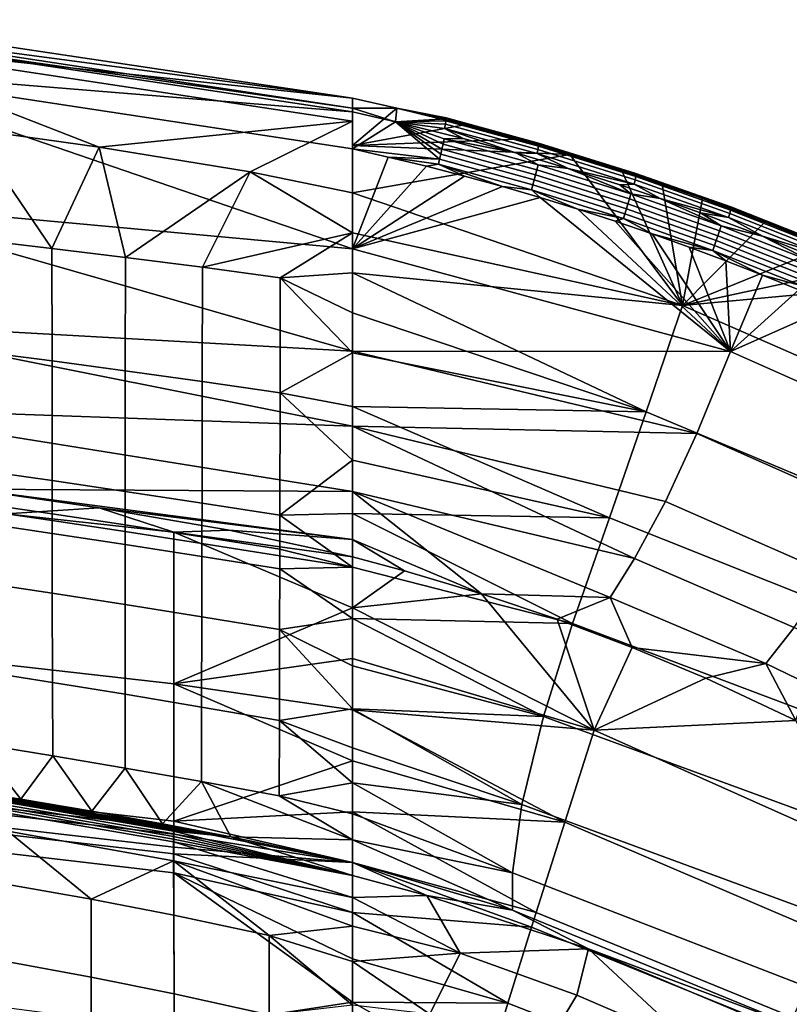
# Model space of a CAD drawing. Units: inches. Extents: x -30.5 to 28.6, y -14 to 17.
# Drawn here: x 15.2 to 19.8, y 10.1 to 16 of the extents above; entities that cross this region are included whole.
import ezdxf

# ---------------------------------------------------------------- set-up
doc = ezdxf.new("R2010")
doc.units = ezdxf.units.IN
doc.header["$MEASUREMENT"] = 0
doc.layers.add('SEAT-FABRIC', color=5, linetype='Continuous')

msp = doc.modelspace()

# ---------------------------------------------------------------- linework, layer by layer
at = {"layer": 'SEAT-FABRIC'}
for points in [[(14.0245, 15.9729, 31.7791), (17.1741, 15.5556, 31.4697), (14.0245, 16.0268, 31.5866)], [(14.0245, 16.0268, 31.5866), (17.1741, 15.5556, 31.4697), (14.0245, 15.8932, 31.2853)], [(14.0245, 15.946, 31.7942), (17.1741, 15.4939, 31.6654), (14.0245, 15.9729, 31.7791)], [(17.1741, 15.5556, 31.4697), (14.0245, 15.9729, 31.7791), (17.1741, 15.4939, 31.6654)], [(17.1741, 15.4939, 31.6654), (14.0245, 15.946, 31.7942), (17.1741, 15.4723, 31.6763)], [(14.0245, 15.7288, 31.8891), (17.1741, 15.4723, 31.6763), (14.0245, 15.946, 31.7942)], [(14.8775, 15.3693, 30.3234), (14.0245, 15.8932, 31.2853), (15.6509, 15.2612, 30.2912)], [(17.1741, 15.4165, 31.1556), (14.0245, 15.8932, 31.2853), (17.1741, 15.5556, 31.4697)], [(14.0245, 15.8932, 31.2853), (17.1741, 15.4165, 31.1556), (15.6509, 15.2612, 30.2912)], [(14.0245, 14.9381, 32.0305), (17.1741, 14.6498, 31.9072), (14.0245, 15.7288, 31.8891)], [(17.1741, 15.2505, 31.7683), (14.0245, 15.7288, 31.8891), (17.1741, 14.6498, 31.9072)], [(17.1741, 15.4723, 31.6763), (14.0245, 15.7288, 31.8891), (17.1741, 15.2505, 31.7683)], [(17.4405, 15.4956, 31.4548), (17.1741, 15.5556, 31.4697), (17.1741, 15.4939, 31.6654)], [(17.1741, 15.5556, 31.4697), (17.4405, 15.4956, 31.4548), (17.1741, 15.2705, 30.8261)], [(17.4405, 15.4956, 31.4548), (17.1741, 15.4939, 31.6654), (17.4334, 15.4134, 31.6617)], [(17.4405, 15.4956, 31.4548), (17.8488, 15.3947, 31.4298), (17.1741, 15.2705, 30.8261)], [(17.1741, 15.4723, 31.6763), (17.4334, 15.4134, 31.6617), (17.1741, 15.4939, 31.6654)], [(17.4334, 15.4134, 31.6617), (17.1741, 15.4723, 31.6763), (17.1741, 15.2505, 31.7683)], [(17.7377, 15.4313, 31.5398), (17.4405, 15.4956, 31.4548), (17.4334, 15.4134, 31.6617)], [(17.8488, 15.3947, 31.4298), (17.4405, 15.4956, 31.4548), (17.7341, 15.4346, 31.47)], [(17.7369, 15.4367, 31.5053), (17.7341, 15.4346, 31.47), (17.4405, 15.4956, 31.4548)], [(17.7377, 15.4313, 31.5398), (17.7369, 15.4367, 31.5053), (17.4405, 15.4956, 31.4548)], [(15.6509, 15.2612, 30.2912), (17.1741, 15.4165, 31.1556), (16.5597, 15.1119, 30.2352)], [(16.5597, 15.1119, 30.2352), (17.1741, 15.4165, 31.1556), (17.1741, 14.9856, 30.1824)], [(17.1741, 15.2505, 31.7683), (17.6984, 15.1889, 31.7103), (17.4334, 15.4134, 31.6617)], [(17.8488, 15.3947, 31.4298), (18.1656, 15.3087, 31.4084), (17.1741, 15.2705, 30.8261)], [(17.7365, 15.4178, 31.5739), (17.7377, 15.4313, 31.5398), (17.4334, 15.4134, 31.6617)], [(17.7334, 15.3985, 31.6022), (17.7365, 15.4178, 31.5739), (17.4334, 15.4134, 31.6617)], [(17.4334, 15.4134, 31.6617), (17.8408, 15.3119, 31.6364), (17.7286, 15.3734, 31.626)], [(17.7286, 15.3734, 31.626), (17.7334, 15.3985, 31.6022), (17.4334, 15.4134, 31.6617)], [(17.8408, 15.3119, 31.6364), (17.4334, 15.4134, 31.6617), (17.7264, 15.3096, 31.6567)], [(17.6984, 15.1889, 31.7103), (17.7054, 15.2191, 31.6969), (17.4334, 15.4134, 31.6617)], [(17.7054, 15.2191, 31.6969), (17.7124, 15.2492, 31.6835), (17.4334, 15.4134, 31.6617)], [(17.7124, 15.2492, 31.6835), (17.7194, 15.2794, 31.6701), (17.4334, 15.4134, 31.6617)], [(17.7194, 15.2794, 31.6701), (17.7264, 15.3096, 31.6567), (17.4334, 15.4134, 31.6617)], [(17.7286, 15.3734, 31.626), (18.2842, 15.2215, 31.5882), (18.2897, 15.2465, 31.5646), (17.7334, 15.3985, 31.6022)], [(17.7334, 15.3985, 31.6022), (18.2897, 15.2465, 31.5646), (18.2933, 15.2658, 31.5363), (17.7365, 15.4178, 31.5739)], [(17.7369, 15.4367, 31.5053), (18.2938, 15.2851, 31.4678), (18.2907, 15.2832, 31.4325), (17.7341, 15.4346, 31.47)], [(18.1656, 15.3087, 31.4084), (17.8488, 15.3947, 31.4298), (17.7341, 15.4346, 31.47)], [(17.7341, 15.4346, 31.47), (18.2907, 15.2832, 31.4325), (18.1656, 15.3087, 31.4084)], [(17.7365, 15.4178, 31.5739), (18.2933, 15.2658, 31.5363), (18.2947, 15.2794, 31.5023), (17.7377, 15.4313, 31.5398)], [(17.7377, 15.4313, 31.5398), (18.2947, 15.2794, 31.5023), (18.2938, 15.2851, 31.4678), (17.7369, 15.4367, 31.5053)], [(14.8775, 15.3693, 30.3234), (15.6509, 15.2612, 30.2912), (15.3677, 14.6516, 28.8363)], [(15.3677, 14.6516, 28.8363), (14.9103, 14.7048, 28.8328), (14.8775, 15.3693, 30.3234)], [(17.8408, 15.3119, 31.6364), (18.1568, 15.2255, 31.6149), (17.7286, 15.3734, 31.626)], [(18.2842, 15.2215, 31.5882), (17.7286, 15.3734, 31.626), (18.1568, 15.2255, 31.6149)], [(18.1656, 15.3087, 31.4084), (18.4806, 15.2163, 31.3855), (17.1741, 15.2705, 30.8261)], [(18.2824, 15.1246, 31.6312), (17.7194, 15.2794, 31.6701), (17.7124, 15.2492, 31.6835), (18.2744, 15.0946, 31.6445)], [(18.2904, 15.1546, 31.618), (17.7264, 15.3096, 31.6567), (17.7194, 15.2794, 31.6701), (18.2824, 15.1246, 31.6312)], [(18.1568, 15.2255, 31.6149), (17.8408, 15.3119, 31.6364), (17.7264, 15.3096, 31.6567)], [(17.7264, 15.3096, 31.6567), (18.2904, 15.1546, 31.618), (18.1568, 15.2255, 31.6149)], [(18.4806, 15.2163, 31.3855), (18.1656, 15.3087, 31.4084), (18.2907, 15.2832, 31.4325)], [(18.2938, 15.2851, 31.4678), (18.8788, 15.1028, 31.4227), (18.8754, 15.1013, 31.3875), (18.2907, 15.2832, 31.4325)], [(18.2907, 15.2832, 31.4325), (18.8754, 15.1013, 31.3875), (18.4806, 15.2163, 31.3855)], [(18.2933, 15.2658, 31.5363), (18.878, 15.0831, 31.4912), (18.8798, 15.0969, 31.4572), (18.2947, 15.2794, 31.5023)], [(18.2947, 15.2794, 31.5023), (18.8798, 15.0969, 31.4572), (18.8788, 15.1028, 31.4227), (18.2938, 15.2851, 31.4678)], [(15.809, 14.5978, 28.8396), (15.3677, 14.6516, 28.8363), (15.6509, 15.2612, 30.2912)], [(15.6509, 15.2612, 30.2912), (16.5597, 15.1119, 30.2352), (15.809, 14.5978, 28.8396)], [(17.1741, 14.9856, 30.1824), (17.1741, 15.2705, 30.8261), (18.4806, 15.2163, 31.3855)], [(17.3892, 15.2012, 31.7557), (17.1741, 15.2505, 31.7683), (17.1741, 14.6498, 31.9072)], [(17.1741, 15.2505, 31.7683), (17.3892, 15.2012, 31.7557), (17.6984, 15.1889, 31.7103)], [(19.1588, 14.309, 29.7792), (17.1741, 14.9856, 30.1824), (18.4806, 15.2163, 31.3855)], [(18.2665, 15.0647, 31.6578), (17.7054, 15.2191, 31.6969), (17.6984, 15.1889, 31.7103), (18.2585, 15.0347, 31.6711)], [(18.2744, 15.0946, 31.6445), (17.7124, 15.2492, 31.6835), (17.7054, 15.2191, 31.6969), (18.2665, 15.0647, 31.6578)], [(18.1568, 15.2255, 31.6149), (18.471, 15.1327, 31.5917), (18.2842, 15.2215, 31.5882)], [(18.471, 15.1327, 31.5917), (18.1568, 15.2255, 31.6149), (18.2904, 15.1546, 31.618)], [(18.2842, 15.2215, 31.5882), (18.8677, 15.0389, 31.5429), (18.874, 15.0639, 31.5193), (18.2897, 15.2465, 31.5646)], [(18.8677, 15.0389, 31.5429), (18.2842, 15.2215, 31.5882), (18.471, 15.1327, 31.5917)], [(18.2897, 15.2465, 31.5646), (18.874, 15.0639, 31.5193), (18.878, 15.0831, 31.4912), (18.2933, 15.2658, 31.5363)], [(18.7936, 15.1177, 31.361), (18.4806, 15.2163, 31.3855), (18.8754, 15.1013, 31.3875)], [(18.4806, 15.2163, 31.3855), (18.7936, 15.1177, 31.361), (19.1588, 14.309, 29.7792)], [(17.619, 15.1452, 31.7413), (17.3892, 15.2012, 31.7557), (17.1741, 14.6498, 31.9072)], [(17.3892, 15.2012, 31.7557), (17.619, 15.1452, 31.7413), (17.6914, 15.1587, 31.7237)], [(17.6914, 15.1587, 31.7237), (17.6984, 15.1889, 31.7103), (17.3892, 15.2012, 31.7557)], [(17.619, 15.1452, 31.7413), (17.8479, 15.0857, 31.7261), (17.6914, 15.1587, 31.7237)], [(18.2585, 15.0347, 31.6711), (17.6984, 15.1889, 31.7103), (17.6914, 15.1587, 31.7237), (18.2505, 15.0047, 31.6844)], [(17.8479, 15.0857, 31.7261), (18.0758, 15.023, 31.71), (17.6914, 15.1587, 31.7237)], [(18.2505, 15.0047, 31.6844), (17.6914, 15.1587, 31.7237), (18.0758, 15.023, 31.71)], [(18.8482, 14.9794, 31.5741), (18.2904, 15.1546, 31.618), (18.2824, 15.1246, 31.6312), (18.8393, 14.9497, 31.5873)], [(18.2904, 15.1546, 31.618), (18.8482, 14.9794, 31.5741), (18.471, 15.1327, 31.5917)], [(16.2721, 14.5382, 28.8454), (15.809, 14.5978, 28.8396), (16.5597, 15.1119, 30.2352)], [(16.5597, 15.1119, 30.2352), (17.1741, 14.7445, 29.6374), (16.2721, 14.5382, 28.8454)], [(16.5597, 15.1119, 30.2352), (17.1741, 14.9856, 30.1824), (17.1741, 14.7445, 29.6374)], [(17.8479, 15.0857, 31.7261), (17.619, 15.1452, 31.7413), (17.1741, 14.6498, 31.9072)], [(18.8393, 14.9497, 31.5873), (18.2824, 15.1246, 31.6312), (18.2744, 15.0946, 31.6445), (18.8303, 14.9199, 31.6005)], [(18.471, 15.1327, 31.5917), (18.7831, 15.0337, 31.567), (18.8677, 15.0389, 31.5429)], [(18.7831, 15.0337, 31.567), (18.471, 15.1327, 31.5917), (18.8482, 14.9794, 31.5741)], [(19.0367, 15.0363, 31.3408), (18.7936, 15.1177, 31.361), (18.8754, 15.1013, 31.3875)], [(18.7936, 15.1177, 31.361), (19.0367, 15.0363, 31.3408), (19.1588, 14.309, 29.7792)], [(18.8788, 15.1028, 31.4227), (19.4486, 14.9016, 31.3729), (19.4449, 14.9004, 31.3377), (18.8754, 15.1013, 31.3875)], [(18.8754, 15.1013, 31.3875), (19.4449, 14.9004, 31.3377), (19.0367, 15.0363, 31.3408)], [(18.878, 15.0831, 31.4912), (19.4476, 14.8816, 31.4413), (19.4496, 14.8955, 31.4073), (18.8798, 15.0969, 31.4572)], [(18.8798, 15.0969, 31.4572), (19.4496, 14.8955, 31.4073), (19.4486, 14.9016, 31.3729), (18.8788, 15.1028, 31.4227)], [(18.0758, 15.023, 31.71), (17.8479, 15.0857, 31.7261), (17.1741, 14.6498, 31.9072)], [(18.8214, 14.8902, 31.6137), (18.2665, 15.0647, 31.6578), (18.2585, 15.0347, 31.6711), (18.8124, 14.8604, 31.6268)], [(18.8303, 14.9199, 31.6005), (18.2744, 15.0946, 31.6445), (18.2665, 15.0647, 31.6578), (18.8214, 14.8902, 31.6137)], [(18.7831, 15.0337, 31.567), (19.0255, 14.9519, 31.5467), (18.8677, 15.0389, 31.5429)], [(18.8677, 15.0389, 31.5429), (19.4359, 14.8374, 31.4928), (19.443, 14.8623, 31.4693), (18.874, 15.0639, 31.5193)], [(19.4359, 14.8374, 31.4928), (18.8677, 15.0389, 31.5429), (19.0255, 14.9519, 31.5467)], [(18.874, 15.0639, 31.5193), (19.443, 14.8623, 31.4693), (19.4476, 14.8816, 31.4413), (18.878, 15.0831, 31.4912)], [(19.2784, 14.9512, 31.3197), (19.0367, 15.0363, 31.3408), (19.4449, 14.9004, 31.3377)], [(19.0367, 15.0363, 31.3408), (19.2784, 14.9512, 31.3197), (19.1588, 14.309, 29.7792)], [(18.3027, 14.9569, 31.6931), (18.0758, 15.023, 31.71), (17.1741, 14.6498, 31.9072)], [(17.1741, 14.7445, 29.6374), (17.1741, 14.9856, 30.1824), (19.1588, 14.309, 29.7792)], [(18.0758, 15.023, 31.71), (18.3027, 14.9569, 31.6931), (18.2505, 15.0047, 31.6844)], [(18.8124, 14.8604, 31.6268), (18.2585, 15.0347, 31.6711), (18.2505, 15.0047, 31.6844), (18.8035, 14.8307, 31.64)], [(18.3027, 14.9569, 31.6931), (18.5286, 14.8874, 31.6753), (18.2505, 15.0047, 31.6844)], [(18.8035, 14.8307, 31.64), (18.2505, 15.0047, 31.6844), (18.5286, 14.8874, 31.6753)], [(19.0255, 14.9519, 31.5467), (18.7831, 15.0337, 31.567), (18.8482, 14.9794, 31.5741)], [(19.3911, 14.7873, 31.526), (18.8482, 14.9794, 31.5741), (18.8393, 14.9497, 31.5873), (19.3812, 14.7578, 31.5391)], [(18.8482, 14.9794, 31.5741), (19.3911, 14.7873, 31.526), (19.0255, 14.9519, 31.5467)], [(14.0245, 14.2108, 31.6958), (17.1741, 14.0339, 31.7724), (14.0245, 14.9381, 32.0305)], [(17.1741, 14.6498, 31.9072), (14.0245, 14.9381, 32.0305), (17.1741, 14.0339, 31.7724)], [(19.447, 14.0321, 31.7083), (18.3027, 14.9569, 31.6931), (17.1741, 14.6498, 31.9072)], [(18.5286, 14.8874, 31.6753), (18.3027, 14.9569, 31.6931), (19.447, 14.0321, 31.7083)], [(19.3713, 14.7283, 31.5522), (18.8303, 14.9199, 31.6005), (18.8214, 14.8902, 31.6137), (19.3614, 14.6988, 31.5652)], [(19.3812, 14.7578, 31.5391), (18.8393, 14.9497, 31.5873), (18.8303, 14.9199, 31.6005), (19.3713, 14.7283, 31.5522)], [(19.0255, 14.9519, 31.5467), (19.2665, 14.8664, 31.5253), (19.4359, 14.8374, 31.4928)], [(19.2665, 14.8664, 31.5253), (19.0255, 14.9519, 31.5467), (19.3911, 14.7873, 31.526)], [(19.2784, 14.9512, 31.3197), (19.6536, 14.8103, 31.2847), (19.1588, 14.309, 29.7792)], [(19.6536, 14.8103, 31.2847), (19.2784, 14.9512, 31.3197), (19.4449, 14.9004, 31.3377)], [(18.7533, 14.8147, 31.6567), (18.5286, 14.8874, 31.6753), (19.447, 14.0321, 31.7083)], [(18.5286, 14.8874, 31.6753), (18.7533, 14.8147, 31.6567), (18.8035, 14.8307, 31.64)], [(19.3514, 14.6693, 31.5783), (18.8124, 14.8604, 31.6268), (18.8035, 14.8307, 31.64), (19.3415, 14.6399, 31.5914)], [(19.3614, 14.6988, 31.5652), (18.8214, 14.8902, 31.6137), (18.8124, 14.8604, 31.6268), (19.3514, 14.6693, 31.5783)], [(19.2665, 14.8664, 31.5253), (19.6405, 14.725, 31.4901), (19.4359, 14.8374, 31.4928)], [(19.6405, 14.725, 31.4901), (19.2665, 14.8664, 31.5253), (19.3911, 14.7873, 31.526)], [(19.4359, 14.8374, 31.4928), (19.9771, 14.6229, 31.4395), (19.9849, 14.6476, 31.4161), (19.443, 14.8623, 31.4693)], [(19.443, 14.8623, 31.4693), (19.9849, 14.6476, 31.4161), (19.99, 14.6669, 31.3882), (19.4476, 14.8816, 31.4413)], [(19.4486, 14.9016, 31.3729), (19.9913, 14.6874, 31.3199), (19.9873, 14.6865, 31.2848), (19.4449, 14.9004, 31.3377)], [(19.4449, 14.9004, 31.3377), (19.9873, 14.6865, 31.2848), (19.6536, 14.8103, 31.2847)], [(19.4476, 14.8816, 31.4413), (19.99, 14.6669, 31.3882), (19.9923, 14.681, 31.3543), (19.4496, 14.8955, 31.4073)], [(19.4496, 14.8955, 31.4073), (19.9923, 14.681, 31.3543), (19.9913, 14.6874, 31.3199), (19.4486, 14.9016, 31.3729)], [(18.7533, 14.8147, 31.6567), (18.9768, 14.7387, 31.6373), (18.8035, 14.8307, 31.64)], [(18.9768, 14.7387, 31.6373), (18.7533, 14.8147, 31.6567), (19.447, 14.0321, 31.7083)], [(19.3415, 14.6399, 31.5914), (18.8035, 14.8307, 31.64), (18.9768, 14.7387, 31.6373)], [(19.6536, 14.8103, 31.2847), (20.025, 14.6603, 31.2475), (19.1588, 14.309, 29.7792)], [(19.9771, 14.6229, 31.4395), (19.4359, 14.8374, 31.4928), (19.6405, 14.725, 31.4901)], [(20.025, 14.6603, 31.2475), (19.6536, 14.8103, 31.2847), (19.9873, 14.6865, 31.2848)], [(16.7403, 14.4741, 28.8571), (16.2721, 14.5382, 28.8454), (17.1741, 14.7445, 29.6374)], [(17.1741, 14.7445, 29.6374), (17.1741, 14.5041, 29.0935), (16.7403, 14.4741, 28.8571)], [(17.1741, 14.5041, 29.0935), (17.1741, 14.7445, 29.6374), (19.1588, 14.309, 29.7792)], [(19.929, 14.5412, 31.4847), (19.3812, 14.7578, 31.5391), (19.3713, 14.7283, 31.5522), (19.9181, 14.512, 31.4976)], [(19.9399, 14.5704, 31.4717), (19.3911, 14.7873, 31.526), (19.3812, 14.7578, 31.5391), (19.929, 14.5412, 31.4847)], [(19.3911, 14.7873, 31.526), (19.9399, 14.5704, 31.4717), (19.6405, 14.725, 31.4901)], [(15.3677, 14.6516, 28.8363), (15.368, 13.9754, 27.3084), (14.9111, 14.034, 27.3179), (14.9103, 14.7048, 28.8328)], [(19.1992, 14.6594, 31.617), (18.9768, 14.7387, 31.6373), (19.447, 14.0321, 31.7083)], [(18.9768, 14.7387, 31.6373), (19.1992, 14.6594, 31.617), (19.3415, 14.6399, 31.5914)], [(19.9072, 14.4828, 31.5106), (19.3614, 14.6988, 31.5652), (19.3514, 14.6693, 31.5783), (19.8963, 14.4536, 31.5235)], [(19.9181, 14.512, 31.4976), (19.3713, 14.7283, 31.5522), (19.3614, 14.6988, 31.5652), (19.9072, 14.4828, 31.5106)], [(19.6405, 14.725, 31.4901), (20.0107, 14.5745, 31.4525), (19.9771, 14.6229, 31.4395)], [(20.0107, 14.5745, 31.4525), (19.6405, 14.725, 31.4901), (19.9399, 14.5704, 31.4717)], [(15.809, 14.5978, 28.8396), (15.8087, 13.9161, 27.2984), (15.368, 13.9754, 27.3084), (15.3677, 14.6516, 28.8363)], [(17.1741, 14.6498, 31.9072), (17.1741, 14.0339, 31.7724), (19.447, 14.0321, 31.7083)], [(20.025, 14.6603, 31.2475), (20.2809, 14.5507, 31.2203), (19.1588, 14.309, 29.7792)], [(19.4203, 14.5768, 31.5959), (19.1992, 14.6594, 31.617), (19.447, 14.0321, 31.7083)], [(19.1992, 14.6594, 31.617), (19.4203, 14.5768, 31.5959), (19.3415, 14.6399, 31.5914)], [(19.8963, 14.4536, 31.5235), (19.3514, 14.6693, 31.5783), (19.3415, 14.6399, 31.5914), (19.8854, 14.4244, 31.5365)], [(19.4203, 14.5768, 31.5959), (19.6401, 14.491, 31.5739), (19.3415, 14.6399, 31.5914)], [(19.8854, 14.4244, 31.5365), (19.3415, 14.6399, 31.5914), (19.6401, 14.491, 31.5739)], [(16.2721, 14.5382, 28.8454), (16.2713, 13.8513, 27.2909), (15.8087, 13.9161, 27.2984), (15.809, 14.5978, 28.8396)], [(19.6401, 14.491, 31.5739), (19.4203, 14.5768, 31.5959), (19.447, 14.0321, 31.7083)], [(16.7403, 14.4741, 28.8571), (16.7393, 13.783, 27.2915), (16.2713, 13.8513, 27.2909), (16.2721, 14.5382, 28.8454)], [(17.1741, 14.5041, 29.0935), (17.1741, 14.2641, 28.5498), (16.7403, 14.4741, 28.8571)], [(17.1741, 14.2641, 28.5498), (17.1741, 14.5041, 29.0935), (18.9395, 13.6689, 28.1706)], [(19.1588, 14.309, 29.7792), (18.9395, 13.6689, 28.1706), (17.1741, 14.5041, 29.0935)], [(20.2809, 14.5507, 31.2203), (20.5347, 14.4367, 31.192), (19.1588, 14.309, 29.7792)], [(16.7393, 13.783, 27.2915), (16.7403, 14.4741, 28.8571), (17.1741, 14.024, 28.0056)], [(17.1741, 14.2641, 28.5498), (17.1741, 14.024, 28.0056), (16.7403, 14.4741, 28.8571)], [(19.8585, 14.4019, 31.5511), (19.6401, 14.491, 31.5739), (19.447, 14.0321, 31.7083)], [(19.6401, 14.491, 31.5739), (19.8585, 14.4019, 31.5511), (19.8854, 14.4244, 31.5365)], [(21.1988, 13.4162, 29.5438), (19.1588, 14.309, 29.7792), (20.5347, 14.4367, 31.192)], [(20.0755, 14.3096, 31.5276), (19.8585, 14.4019, 31.5511), (19.447, 14.0321, 31.7083)], [(18.9395, 13.6689, 28.1706), (19.1588, 14.309, 29.7792), (21.1988, 13.4162, 29.5438), (20.9249, 12.838, 27.9528)], [(19.447, 14.0321, 31.7083), (20.5115, 13.5589, 31.5802), (20.0755, 14.3096, 31.5276)], [(14.0245, 13.6947, 31.0733), (17.1741, 13.5828, 31.4371), (14.0245, 14.2108, 31.6958)], [(17.1741, 14.0339, 31.7724), (14.0245, 14.2108, 31.6958), (17.1741, 13.5828, 31.4371)], [(17.1741, 14.024, 28.0056), (17.1741, 14.2641, 28.5498), (18.9395, 13.6689, 28.1706)], [(15.368, 13.9754, 27.3084), (15.3685, 13.2559, 25.6799), (14.9124, 13.3201, 25.7034), (14.9111, 14.034, 27.3179)], [(17.1741, 14.0339, 31.7724), (17.1741, 13.5828, 31.4371), (19.2457, 13.5388, 31.6482)], [(19.2457, 13.5388, 31.6482), (19.447, 14.0321, 31.7083), (17.1741, 14.0339, 31.7724)], [(19.447, 14.0321, 31.7083), (19.2457, 13.5388, 31.6482), (20.2721, 13.0835, 31.5163), (20.5115, 13.5589, 31.5802)], [(15.8087, 13.9161, 27.2984), (15.8082, 13.1911, 25.6557), (15.3685, 13.2559, 25.6799), (15.368, 13.9754, 27.3084)], [(17.1741, 14.024, 28.0056), (17.1741, 13.7013, 27.2732), (16.7393, 13.783, 27.2915)], [(17.1741, 13.7013, 27.2732), (17.1741, 14.024, 28.0056), (18.9395, 13.6689, 28.1706)], [(16.2713, 13.8513, 27.2909), (16.2699, 13.1208, 25.6338), (15.8082, 13.1911, 25.6557), (15.8087, 13.9161, 27.2984)], [(16.7393, 13.783, 27.2915), (16.7378, 13.0485, 25.6226), (16.2699, 13.1208, 25.6338), (16.2713, 13.8513, 27.2909)], [(16.7378, 13.0485, 25.6226), (16.7393, 13.783, 27.2915), (17.1741, 13.3792, 26.5409)], [(17.1741, 13.7013, 27.2732), (17.1741, 13.3792, 26.5409), (16.7393, 13.783, 27.2915)], [(17.1741, 13.5828, 31.4371), (14.0245, 13.6947, 31.0733), (17.1741, 13.1909, 30.9346)], [(14.8783, 13.2051, 30.3234), (17.1741, 13.1909, 30.9346), (14.0245, 13.6947, 31.0733)], [(17.1741, 13.3792, 26.5409), (17.1741, 13.7013, 27.2732), (18.7192, 13.0322, 26.5703)], [(18.9395, 13.6689, 28.1706), (18.7192, 13.0322, 26.5703), (17.1741, 13.7013, 27.2732)], [(18.7192, 13.0322, 26.5703), (18.9395, 13.6689, 28.1706), (20.9249, 12.838, 27.9528), (20.6504, 12.2631, 26.37)], [(17.1741, 13.5828, 31.4371), (17.1741, 13.1909, 30.9346), (18.8707, 12.7867, 30.9515)], [(18.8707, 12.7867, 30.9515), (19.0559, 13.1306, 31.3845), (17.1741, 13.5828, 31.4371)], [(19.0559, 13.1306, 31.3845), (19.2457, 13.5388, 31.6482), (17.1741, 13.5828, 31.4371)], [(19.2457, 13.5388, 31.6482), (19.0559, 13.1306, 31.3845), (20.0477, 12.695, 31.2498), (20.2721, 13.0835, 31.5163)], [(17.1741, 13.3792, 26.5409), (17.1741, 13.0575, 25.8084), (16.7378, 13.0485, 25.6226)], [(17.1741, 13.0575, 25.8084), (17.1741, 13.3792, 26.5409), (18.7192, 13.0322, 26.5703)], [(15.3685, 13.2559, 25.6799), (15.3687, 13.0557, 25.2261), (14.9129, 13.1214, 25.2534), (14.9124, 13.3201, 25.7034)], [(15.6522, 13.0916, 30.2911), (17.1741, 12.9022, 30.4102), (14.8783, 13.2051, 30.3234)], [(17.1741, 13.1909, 30.9346), (14.8783, 13.2051, 30.3234), (17.1741, 12.9022, 30.4102)], [(15.6522, 13.0916, 30.2911), (14.8783, 13.2051, 30.3234), (15.0927, 13.0568, 30.0486)], [(15.8082, 13.1911, 25.6557), (15.808, 12.9893, 25.1978), (15.3687, 13.0557, 25.2261), (15.3685, 13.2559, 25.6799)], [(16.2699, 13.1208, 25.6338), (16.2694, 12.9176, 25.1719), (15.808, 12.9893, 25.1978), (15.8082, 13.1911, 25.6557)], [(17.1741, 13.1909, 30.9346), (17.1741, 12.9022, 30.4102), (17.9498, 12.5755, 30.0998)], [(18.7249, 12.5521, 30.5074), (18.8707, 12.7867, 30.9515), (17.1741, 13.1909, 30.9346)], [(17.9498, 12.5755, 30.0998), (18.7249, 12.5521, 30.5074), (17.1741, 13.1909, 30.9346)], [(15.3687, 13.0557, 25.2261), (15.3687, 13.0164, 25.137), (14.913, 13.0824, 25.1651), (14.9129, 13.1214, 25.2534)], [(15.3687, 13.0164, 25.137), (15.3688, 12.9387, 24.9585), (14.9132, 13.0051, 24.988), (14.913, 13.0824, 25.1651)], [(15.0927, 13.0568, 30.0486), (16.1007, 12.9468, 30.1057), (15.6522, 13.0916, 30.2911)], [(16.4339, 12.9574, 30.2445), (17.1741, 12.9022, 30.4102), (15.6522, 13.0916, 30.2911)], [(16.4339, 12.9574, 30.2445), (15.6522, 13.0916, 30.2911), (16.1007, 12.9468, 30.1057)], [(16.7378, 13.0485, 25.6226), (16.7373, 12.8442, 25.1574), (16.2694, 12.9176, 25.1719), (16.2699, 13.1208, 25.6338)], [(19.0559, 13.1306, 31.3845), (18.8707, 12.7867, 30.9515), (19.8305, 12.3727, 30.815), (20.0477, 12.695, 31.2498)], [(16.1006, 12.0348, 28.0413), (16.1007, 12.9468, 30.1057), (15.0927, 13.0568, 30.0486), (15.0928, 12.1479, 27.9939)], [(15.808, 12.9893, 25.1978), (15.8079, 12.9497, 25.108), (15.3687, 13.0164, 25.137), (15.3687, 13.0557, 25.2261)], [(16.7373, 12.8442, 25.1574), (16.7378, 13.0485, 25.6226), (17.1741, 12.7362, 25.0757)], [(17.1741, 13.0575, 25.8084), (17.1741, 12.7362, 25.0757), (16.7378, 13.0485, 25.6226)], [(17.1741, 12.7362, 25.0757), (17.1741, 13.0575, 25.8084), (18.4969, 12.3962, 24.9711)], [(18.7192, 13.0322, 26.5703), (18.4969, 12.3962, 24.9711), (17.1741, 13.0575, 25.8084)], [(18.4969, 12.3962, 24.9711), (18.7192, 13.0322, 26.5703), (20.6504, 12.2631, 26.37), (20.3743, 11.6892, 24.7887)], [(15.3688, 12.9387, 24.9585), (15.3693, 12.58, 24.0738), (14.9141, 12.6482, 24.1103), (14.9132, 13.0051, 24.988)], [(15.8079, 12.9497, 25.108), (15.8079, 12.8716, 24.928), (15.3688, 12.9387, 24.9585), (15.3687, 13.0164, 25.137)], [(16.2694, 12.9176, 25.1719), (16.2693, 12.8778, 25.0813), (15.8079, 12.9497, 25.108), (15.808, 12.9893, 25.1978)], [(15.8079, 12.8716, 24.928), (15.8078, 12.5111, 24.0362), (15.3693, 12.58, 24.0738), (15.3688, 12.9387, 24.9585)], [(16.2693, 12.8778, 25.0813), (16.2692, 12.7992, 24.8998), (15.8079, 12.8716, 24.928), (15.8079, 12.9497, 25.108)], [(16.1007, 12.9468, 30.1057), (16.1006, 12.0348, 28.0413), (17.1741, 12.4913, 29.4893)], [(17.1741, 12.7971, 30.1824), (16.4339, 12.9574, 30.2445), (16.1007, 12.9468, 30.1057)], [(17.1741, 12.4913, 29.4893), (17.1741, 12.7971, 30.1824), (16.1007, 12.9468, 30.1057)], [(16.7373, 12.8442, 25.1574), (16.7372, 12.8041, 25.0661), (16.2693, 12.8778, 25.0813), (16.2694, 12.9176, 25.1719)], [(17.1741, 12.7971, 30.1824), (17.1741, 12.9022, 30.4102), (16.4339, 12.9574, 30.2445)], [(16.2692, 12.7992, 24.8998), (16.2685, 12.4366, 24.0007), (15.8078, 12.5111, 24.0362), (15.8079, 12.8716, 24.928)], [(16.7372, 12.8041, 25.0661), (16.7371, 12.7251, 24.8833), (16.2692, 12.7992, 24.8998), (16.2693, 12.8778, 25.0813)], [(17.1741, 12.7971, 30.1824), (17.4879, 12.7133, 30.1511), (17.1741, 12.9022, 30.4102)], [(17.4879, 12.7133, 30.1511), (17.9498, 12.5755, 30.0998), (17.1741, 12.9022, 30.4102)], [(16.7371, 12.7251, 24.8833), (16.7363, 12.3601, 23.9778), (16.2685, 12.4366, 24.0007), (16.2692, 12.7992, 24.8998)], [(16.7371, 12.7251, 24.8833), (16.7372, 12.8041, 25.0661), (17.1741, 12.7362, 25.0757)], [(16.7372, 12.8041, 25.0661), (16.7373, 12.8442, 25.1574), (17.1741, 12.7362, 25.0757)], [(17.4879, 12.7133, 30.1511), (17.1741, 12.7971, 30.1824), (17.1741, 12.4913, 29.4893)], [(18.8707, 12.7867, 30.9515), (18.7249, 12.5521, 30.5074), (19.6604, 12.1564, 30.3701), (19.8305, 12.3727, 30.815)], [(17.1741, 12.7362, 25.0757), (17.1741, 12.4274, 24.3377), (16.7371, 12.7251, 24.8833)], [(17.1741, 12.4274, 24.3377), (17.1741, 12.7362, 25.0757), (18.4969, 12.3962, 24.9711)], [(16.7363, 12.3601, 23.9778), (16.7371, 12.7251, 24.8833), (17.1741, 12.4274, 24.3377)], [(17.9498, 12.5755, 30.0998), (17.4879, 12.7133, 30.1511), (17.1741, 12.4913, 29.4893)], [(15.3693, 12.58, 24.0738), (15.3705, 12.043, 22.4951), (14.9161, 12.1139, 22.5439), (14.9141, 12.6482, 24.1103)], [(15.8078, 12.5111, 24.0362), (15.8079, 11.9714, 22.445), (15.3705, 12.043, 22.4951), (15.3693, 12.58, 24.0738)], [(18.6269, 11.7551, 28.6791), (17.9498, 12.5755, 30.0998), (17.1741, 12.4913, 29.4893)], [(17.9498, 12.5755, 30.0998), (18.4061, 12.422, 30.043), (18.7249, 12.5521, 30.5074)], [(18.4061, 12.422, 30.043), (17.9498, 12.5755, 30.0998), (18.6269, 11.7551, 28.6791)], [(18.4061, 12.422, 30.043), (18.8561, 12.2528, 29.9809), (18.7249, 12.5521, 30.5074)], [(19.6604, 12.1564, 30.3701), (18.7249, 12.5521, 30.5074), (18.8561, 12.2528, 29.9809)], [(16.2685, 12.4366, 24.0007), (16.2676, 11.8936, 22.3968), (15.8079, 11.9714, 22.445), (15.8078, 12.5111, 24.0362)], [(17.1741, 12.1858, 28.796), (17.1741, 12.4913, 29.4893), (16.1006, 12.0348, 28.0413)], [(17.1741, 12.4913, 29.4893), (17.1741, 12.1858, 28.796), (18.6269, 11.7551, 28.6791)], [(16.7363, 12.3601, 23.9778), (16.7351, 11.8126, 22.3628), (16.2676, 11.8936, 22.3968), (16.2685, 12.4366, 24.0007)], [(17.1741, 12.4274, 24.3377), (17.1741, 12.1431, 23.5899), (16.7363, 12.3601, 23.9778)], [(17.1741, 12.1431, 23.5899), (17.1741, 12.4274, 24.3377), (18.3224, 11.8372, 23.4487)], [(18.4969, 12.3962, 24.9711), (18.3224, 11.8372, 23.4487), (17.1741, 12.4274, 24.3377)], [(18.3224, 11.8372, 23.4487), (18.4969, 12.3962, 24.9711), (20.3743, 11.6892, 24.7887), (20.1508, 11.168, 23.2675)], [(18.8561, 12.2528, 29.9809), (18.4061, 12.422, 30.043), (18.6269, 11.7551, 28.6791)], [(19.8305, 12.3727, 30.815), (19.6604, 12.1564, 30.3701), (19.9126, 12.0347, 30.3267), (20.0968, 12.2419, 30.7706)], [(16.7351, 11.8126, 22.3628), (16.7363, 12.3601, 23.9778), (17.1741, 11.8835, 22.8332)], [(17.1741, 12.1431, 23.5899), (17.1741, 11.8835, 22.8332), (16.7363, 12.3601, 23.9778)], [(19.2992, 12.0682, 29.9137), (18.8561, 12.2528, 29.9809), (18.6269, 11.7551, 28.6791)], [(18.8561, 12.2528, 29.9809), (19.2992, 12.0682, 29.9137), (19.6604, 12.1564, 30.3701)], [(16.1004, 11.2088, 26.1655), (16.1006, 12.0348, 28.0413), (15.0928, 12.1479, 27.9939), (15.093, 11.3241, 26.1273)], [(17.1741, 11.8785, 28.0974), (17.1741, 12.1858, 28.796), (16.1006, 12.0348, 28.0413)], [(17.1741, 12.1858, 28.796), (17.1741, 11.8785, 28.0974), (18.6269, 11.7551, 28.6791)], [(17.1741, 11.8835, 22.8332), (17.1741, 12.1431, 23.5899), (18.3224, 11.8372, 23.4487)], [(19.2992, 12.0682, 29.9137), (19.8412, 11.813, 29.8145), (19.6604, 12.1564, 30.3701)], [(19.9126, 12.0347, 30.3267), (19.6604, 12.1564, 30.3701), (19.8412, 11.813, 29.8145)], [(15.3705, 12.043, 22.4951), (15.3722, 11.6016, 20.7905), (14.9183, 11.6744, 20.8523), (14.9161, 12.1139, 22.5439)], [(15.8079, 11.9714, 22.445), (15.8087, 11.5277, 20.7273), (15.3722, 11.6016, 20.7905), (15.3705, 12.043, 22.4951)], [(16.1006, 12.0348, 28.0413), (16.1004, 11.2088, 26.1655), (17.1741, 11.5715, 27.3986)], [(17.1741, 11.5715, 27.3986), (17.1741, 11.8785, 28.0974), (16.1006, 12.0348, 28.0413)], [(19.8412, 11.813, 29.8145), (19.2992, 12.0682, 29.9137), (18.6269, 11.7551, 28.6791)], [(16.2676, 11.8936, 22.3968), (16.2675, 11.4464, 20.6658), (15.8087, 11.5277, 20.7273), (15.8079, 11.9714, 22.445)], [(16.7351, 11.8126, 22.3628), (16.7344, 11.3598, 20.6202), (16.2675, 11.4464, 20.6658), (16.2676, 11.8936, 22.3968)], [(17.1741, 11.8835, 22.8332), (17.1741, 11.6485, 22.0685), (16.7351, 11.8126, 22.3628)], [(17.1741, 11.6485, 22.0685), (17.1741, 11.8835, 22.8332), (18.1927, 11.3087, 21.7062)], [(18.3224, 11.8372, 23.4487), (18.1927, 11.3087, 21.7062), (17.1741, 11.8835, 22.8332)], [(17.1741, 11.8785, 28.0974), (17.1741, 11.5715, 27.3986), (18.4512, 11.2018, 27.2911)], [(18.4512, 11.2018, 27.2911), (18.6269, 11.7551, 28.6791), (17.1741, 11.8785, 28.0974)], [(16.7344, 11.3598, 20.6202), (16.7351, 11.8126, 22.3628), (17.1741, 11.4382, 21.2966)], [(17.1741, 11.6485, 22.0685), (17.1741, 11.4382, 21.2966), (16.7351, 11.8126, 22.3628)], [(18.1927, 11.3087, 21.7062), (18.3224, 11.8372, 23.4487), (20.1508, 11.168, 23.2675), (19.9728, 10.6527, 21.5344)], [(18.6269, 11.7551, 28.6791), (20.2574, 11.0285, 28.4444), (19.8412, 11.813, 29.8145)], [(18.4512, 11.2018, 27.2911), (20.0391, 10.523, 27.0713), (20.2574, 11.0285, 28.4444), (18.6269, 11.7551, 28.6791)], [(15.1805, 11.3397, 19.1996), (14.7662, 11.4054, 19.2628), (14.9183, 11.6744, 20.8523)], [(14.9183, 11.6744, 20.8523), (15.3722, 11.6016, 20.7905), (15.1805, 11.3397, 19.1996)], [(17.1741, 11.4382, 21.2966), (17.1741, 11.6485, 22.0685), (18.1927, 11.3087, 21.7062)], [(15.6067, 11.2678, 19.1268), (15.1805, 11.3397, 19.1996), (15.3722, 11.6016, 20.7905)], [(15.3722, 11.6016, 20.7905), (15.8087, 11.5277, 20.7273), (15.6067, 11.2678, 19.1268)], [(17.1741, 11.2652, 26.6999), (17.1741, 11.5715, 27.3986), (16.1004, 11.2088, 26.1655)], [(17.1741, 11.5715, 27.3986), (17.1741, 11.2652, 26.6999), (18.4512, 11.2018, 27.2911)], [(16.0319, 11.1917, 19.0546), (15.6067, 11.2678, 19.1268), (15.8087, 11.5277, 20.7273)], [(15.8087, 11.5277, 20.7273), (16.2675, 11.4464, 20.6658), (16.0319, 11.1917, 19.0546)], [(16.4434, 11.1136, 18.9934), (16.0319, 11.1917, 19.0546), (16.2675, 11.4464, 20.6658)], [(16.2675, 11.4464, 20.6658), (16.7344, 11.3598, 20.6202), (17.1741, 11.0958, 19.7487)], [(17.1741, 11.0958, 19.7487), (16.4434, 11.1136, 18.9934), (16.2675, 11.4464, 20.6658)], [(17.1741, 11.4382, 21.2966), (17.1741, 11.253, 20.5183), (16.7344, 11.3598, 20.6202)], [(17.1741, 11.253, 20.5183), (17.1741, 11.4382, 21.2966), (18.136, 10.8978, 19.9978)], [(18.1927, 11.3087, 21.7062), (18.136, 10.8978, 19.9978), (17.1741, 11.4382, 21.2966)], [(14.7662, 11.4054, 19.2628), (15.1805, 11.3397, 19.1996), (15.101, 11.3445, 19.1559)], [(16.1004, 11.1694, 26.076), (16.1004, 11.2088, 26.1655), (15.093, 11.3241, 26.1273), (15.0931, 11.2848, 26.0381)], [(16.0975, 11.1717, 18.9885), (16.0975, 11.1697, 18.9747), (15.101, 11.3425, 19.1418), (15.101, 11.3445, 19.1559)], [(15.1805, 11.3397, 19.1996), (15.6067, 11.2678, 19.1268), (15.101, 11.3445, 19.1559)], [(16.0975, 11.1717, 18.9885), (15.101, 11.3445, 19.1559), (15.6067, 11.2678, 19.1268)], [(16.0975, 11.1697, 18.9747), (16.0975, 11.1638, 18.9329), (15.101, 11.3365, 19.0992), (15.101, 11.3425, 19.1418)], [(16.0975, 11.1638, 18.9329), (16.0976, 11.1618, 18.919), (15.101, 11.3345, 19.085), (15.101, 11.3365, 19.0992)], [(16.0976, 11.1618, 18.919), (16.0976, 11.1559, 18.8773), (15.101, 11.3285, 19.0424), (15.101, 11.3345, 19.085)], [(16.0976, 11.1559, 18.8773), (16.0977, 11.148, 18.8216), (15.1011, 11.3206, 18.9857), (15.101, 11.3285, 19.0424)], [(16.0977, 11.148, 18.8216), (16.0979, 11.1323, 18.7104), (15.1011, 11.3049, 18.8722), (15.1011, 11.3206, 18.9857)], [(17.1741, 11.253, 20.5183), (17.1741, 11.0958, 19.7487), (16.7344, 11.3598, 20.6202)], [(18.136, 10.8978, 19.9978), (18.1927, 11.3087, 21.7062), (19.9728, 10.6527, 21.5344), (19.8761, 10.2239, 19.8408)], [(16.1004, 11.1299, 25.9863), (16.1004, 11.1694, 26.076), (15.0931, 11.2848, 26.0381), (15.0931, 11.2454, 25.9489)], [(16.0979, 11.1323, 18.7104), (16.0981, 11.1166, 18.5991), (15.1012, 11.2893, 18.7589), (15.1011, 11.3049, 18.8722)], [(16.0981, 11.1166, 18.5991), (16.0982, 11.1008, 18.4877), (15.1012, 11.2735, 18.6455), (15.1012, 11.2893, 18.7589)], [(16.0982, 11.1008, 18.4877), (16.0984, 11.0843, 18.376), (15.1013, 11.2573, 18.5319), (15.1012, 11.2735, 18.6455)], [(16.0984, 11.0843, 18.376), (16.0992, 10.9708, 17.7082), (15.1018, 11.1485, 17.853), (15.1013, 11.2573, 18.5319)], [(15.6067, 11.2678, 19.1268), (16.0319, 11.1917, 19.0546), (16.0975, 11.1717, 18.9885)], [(17.1741, 10.9593, 26.001), (17.1741, 11.2652, 26.6999), (16.1004, 11.2088, 26.1655)], [(17.1741, 11.2652, 26.6999), (17.1741, 10.9593, 26.001), (18.2789, 10.6592, 25.9297)], [(18.2789, 10.6592, 25.9297), (18.4512, 11.2018, 27.2911), (17.1741, 11.2652, 26.6999)], [(17.1741, 11.0958, 19.7487), (17.1741, 11.253, 20.5183), (18.136, 10.8978, 19.9978)], [(16.1003, 11.0514, 25.8068), (16.1004, 11.1299, 25.9863), (15.0931, 11.2454, 25.9489), (15.0931, 11.1674, 25.7699)], [(16.0319, 11.1917, 19.0546), (16.4434, 11.1136, 18.9934), (16.0975, 11.1717, 18.9885)], [(16.1004, 11.2088, 26.1655), (16.1004, 11.1694, 26.076), (17.1741, 10.9593, 26.001)], [(18.2789, 10.6592, 25.9297), (19.825, 10.0272, 25.7245), (20.0391, 10.523, 27.0713), (18.4512, 11.2018, 27.2911)], [(16.1003, 11.0125, 25.717), (16.1003, 11.0514, 25.8068), (15.0931, 11.1674, 25.7699), (15.0931, 11.1289, 25.6804)], [(16.1004, 10.8982, 25.4471), (16.1003, 11.0125, 25.717), (15.0931, 11.1289, 25.6804), (15.0932, 11.0157, 25.4108)], [(15.6027, 10.7397, 16.4533), (15.1029, 10.8277, 16.5165), (15.1018, 11.1485, 17.853)], [(15.1018, 11.1485, 17.853), (16.0992, 10.9708, 17.7082), (15.6027, 10.7397, 16.4533)], [(16.0975, 11.1697, 18.9747), (16.0975, 11.1717, 18.9885), (16.4434, 11.1136, 18.9934)], [(16.0977, 11.148, 18.8216), (16.0976, 11.1559, 18.8773), (16.0975, 11.1697, 18.9747)], [(16.0975, 11.1638, 18.9329), (16.0975, 11.1697, 18.9747), (16.4434, 11.1136, 18.9934)], [(16.0976, 11.1618, 18.919), (16.0975, 11.1638, 18.9329), (16.4434, 11.1136, 18.9934)], [(16.0976, 11.1559, 18.8773), (16.0976, 11.1618, 18.919), (16.4434, 11.1136, 18.9934)], [(16.0976, 11.1559, 18.8773), (16.4434, 11.1136, 18.9934), (16.0977, 11.148, 18.8216)], [(16.0979, 11.1323, 18.7104), (16.0977, 11.148, 18.8216), (17.1741, 10.8819, 18.4333)], [(16.4434, 11.1136, 18.9934), (17.1741, 10.8819, 18.4333), (16.0977, 11.148, 18.8216)], [(16.0981, 11.1166, 18.5991), (16.0979, 11.1323, 18.7104), (17.1741, 10.8819, 18.4333)], [(16.1004, 11.1299, 25.9863), (16.1003, 11.0514, 25.8068), (17.1741, 10.9593, 26.001)], [(16.1004, 11.1694, 26.076), (16.1004, 11.1299, 25.9863), (17.1741, 10.9593, 26.001)], [(16.0982, 11.1008, 18.4877), (16.0981, 11.1166, 18.5991), (17.1741, 10.8819, 18.4333)], [(16.0984, 11.0843, 18.376), (16.0982, 11.1008, 18.4877), (17.1741, 10.8819, 18.4333)], [(17.1741, 10.8819, 18.4333), (17.1741, 10.7497, 17.6805), (16.0984, 11.0843, 18.376)], [(16.0992, 10.9708, 17.7082), (16.0984, 11.0843, 18.376), (17.1741, 10.7497, 17.6805)], [(16.4434, 11.1136, 18.9934), (17.1741, 10.9589, 18.9458), (17.1741, 10.8819, 18.4333)], [(17.1741, 10.9589, 18.9458), (16.4434, 11.1136, 18.9934), (17.1741, 11.0958, 19.7487)], [(17.1741, 10.9589, 18.9458), (17.1741, 11.0958, 19.7487), (18.1363, 10.6729, 18.82)], [(18.136, 10.8978, 19.9978), (18.1363, 10.6729, 18.82), (17.1741, 11.0958, 19.7487)], [(16.1016, 9.9564, 22.7802), (16.1004, 10.8982, 25.4471), (15.0932, 11.0157, 25.4108), (15.0948, 10.0878, 22.7467)], [(16.1003, 11.0514, 25.8068), (16.1003, 11.0125, 25.717), (17.1741, 10.9593, 26.001)], [(17.1741, 10.6597, 25.3001), (17.1741, 10.9593, 26.001), (16.1003, 11.0125, 25.717)], [(16.1003, 11.0125, 25.717), (16.1004, 10.8982, 25.4471), (17.1741, 10.6597, 25.3001)], [(16.0992, 10.9708, 17.7082), (16.1011, 10.6432, 16.3927), (15.6027, 10.7397, 16.4533)], [(17.1741, 10.7497, 17.6805), (17.1741, 10.5765, 16.9359), (16.0992, 10.9708, 17.7082)], [(16.6731, 10.5219, 16.3436), (16.1011, 10.6432, 16.3927), (16.0992, 10.9708, 17.7082)], [(16.0992, 10.9708, 17.7082), (17.1741, 10.5765, 16.9359), (16.6731, 10.5219, 16.3436)], [(17.1741, 10.9593, 26.001), (17.1741, 10.6597, 25.3001), (18.2509, 10.571, 25.7085)], [(18.2509, 10.571, 25.7085), (18.2789, 10.6592, 25.9297), (17.1741, 10.9593, 26.001)], [(17.1741, 10.8819, 18.4333), (17.1741, 10.9589, 18.9458), (17.6226, 10.761, 18.4151)], [(17.1741, 10.9589, 18.9458), (18.1363, 10.6729, 18.82), (17.6226, 10.761, 18.4151)], [(17.1741, 10.1196, 23.8737), (17.1741, 10.3798, 24.5912), (16.1004, 10.8982, 25.4471)], [(17.1741, 10.3798, 24.5912), (17.1741, 10.6597, 25.3001), (16.1004, 10.8982, 25.4471)], [(16.1004, 10.8982, 25.4471), (16.1016, 9.9564, 22.7802), (17.1741, 10.1196, 23.8737)], [(18.1363, 10.6729, 18.82), (18.136, 10.8978, 19.9978), (19.8761, 10.2239, 19.8408), (19.8528, 9.969, 18.6756)], [(17.1741, 10.7497, 17.6805), (17.1741, 10.8819, 18.4333), (17.6226, 10.761, 18.4151)], [(15.6027, 10.7397, 16.4533), (15.6038, 10.2711, 15.1974), (15.1036, 10.3625, 15.2507), (15.1029, 10.8277, 16.5165)], [(16.1011, 10.6432, 16.3927), (16.1024, 10.1703, 15.1483), (15.6038, 10.2711, 15.1974), (15.6027, 10.7397, 16.4533)], [(17.8216, 10.4145, 17.0405), (17.1741, 10.7497, 17.6805), (17.6226, 10.761, 18.4151)], [(17.1741, 10.5765, 16.9359), (17.1741, 10.7497, 17.6805), (17.8216, 10.4145, 17.0405)], [(17.6226, 10.761, 18.4151), (18.5941, 10.4399, 18.369), (17.8216, 10.4145, 17.0405)], [(18.5941, 10.4399, 18.369), (17.6226, 10.761, 18.4151), (18.1363, 10.6729, 18.82)], [(17.1741, 10.6597, 25.3001), (17.1741, 10.3798, 24.5912), (18.1088, 10.1151, 24.4889)], [(18.1088, 10.1151, 24.4889), (18.2509, 10.571, 25.7085), (17.1741, 10.6597, 25.3001)], [(18.1363, 10.6729, 18.82), (19.8528, 9.969, 18.6756), (18.5941, 10.4399, 18.369)], [(18.2509, 10.571, 25.7085), (19.7902, 9.9467, 25.5057), (19.825, 10.0272, 25.7245), (18.2789, 10.6592, 25.9297)], [(16.6731, 10.5219, 16.3436), (16.6742, 10.045, 15.1145), (16.1024, 10.1703, 15.1483), (16.1011, 10.6432, 16.3927)], [(17.1741, 10.5765, 16.9359), (17.1741, 10.3639, 16.223), (16.6731, 10.5219, 16.3436)], [(17.1741, 10.3639, 16.223), (17.1741, 10.5765, 16.9359), (17.8216, 10.4145, 17.0405)], [(18.1088, 10.1151, 24.4889), (19.612, 9.5264, 24.3009), (19.7902, 9.9467, 25.5057), (18.2509, 10.571, 25.7085)], [(17.1741, 10.3639, 16.223), (17.1741, 10.1026, 15.526), (16.6731, 10.5219, 16.3436)], [(16.6742, 10.045, 15.1145), (16.6731, 10.5219, 16.3436), (17.1741, 10.1026, 15.526)], [(18.5227, 10.1618, 17.019), (17.8216, 10.4145, 17.0405), (18.5941, 10.4399, 18.369)], [(19.2094, 9.8671, 16.9951), (18.5227, 10.1618, 17.019), (18.5941, 10.4399, 18.369)], [(18.5941, 10.4399, 18.369), (19.5418, 10.0414, 18.3154), (19.2094, 9.8671, 16.9951)], [(19.5418, 10.0414, 18.3154), (18.5941, 10.4399, 18.369), (19.8528, 9.969, 18.6756)], [(15.6038, 10.2711, 15.1974), (15.6042, 9.6252, 14.0203), (15.1036, 9.7207, 14.0633), (15.1036, 10.3625, 15.2507)], [(17.8216, 10.4145, 17.0405), (17.6399, 10.0471, 15.7429), (17.1741, 10.3639, 16.223)], [(17.1741, 10.3798, 24.5912), (17.1741, 10.1196, 23.8737), (18.1088, 10.1151, 24.4889)], [(17.1741, 10.1026, 15.526), (17.1741, 10.3639, 16.223), (17.6399, 10.0471, 15.7429)], [(17.8216, 10.4145, 17.0405), (18.5227, 10.1618, 17.019), (18.3072, 9.8022, 15.7332), (17.6399, 10.0471, 15.7429)], [(16.1024, 10.1703, 15.1483), (16.103, 9.5204, 13.9836), (15.6042, 9.6252, 14.0203), (15.6038, 10.2711, 15.1974)], [(16.6742, 10.045, 15.1145), (16.6748, 9.3932, 13.9664), (16.103, 9.5204, 13.9836), (16.1024, 10.1703, 15.1483)], [(18.5227, 10.1618, 17.019), (19.2094, 9.8671, 16.9951), (18.9601, 9.5181, 15.7225), (18.3072, 9.8022, 15.7332)], [(17.1741, 9.8796, 23.1492), (17.1741, 10.1196, 23.8737), (16.1016, 9.9564, 22.7802)], [(17.1741, 10.1196, 23.8737), (17.1741, 9.8796, 23.1492), (17.9747, 9.6637, 23.0952)], [(17.9747, 9.6637, 23.0952), (18.1088, 10.1151, 24.4889), (17.1741, 10.1196, 23.8737)], [(17.9747, 9.6637, 23.0952), (19.4392, 9.1002, 22.9288), (19.612, 9.5264, 24.3009), (18.1088, 10.1151, 24.4889)]]:
    msp.add_3dface(points, dxfattribs=at)

doc.saveas('drawing.dxf')
